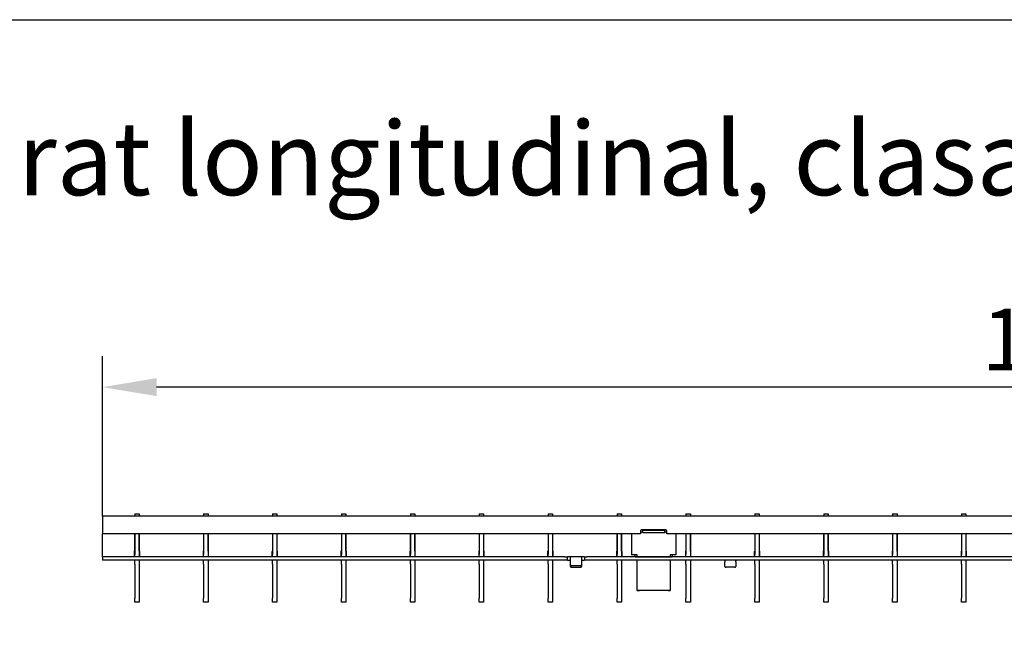
# Model space of a CAD drawing. Units: millimetres. Extents: x 34150 to 38544, y -80 to 4843.
# Drawn here: x 34976 to 35422, y 3362 to 3646 of the extents above; entities that cross this region are included whole.
import ezdxf

# ---------------------------------------------------------------- set-up
doc = ezdxf.new("R2010")
doc.units = ezdxf.units.MM
for name, color, linetype in [('BEMASS', 3, 'Continuous'), ('DUENN-18', 94, 'Continuous'), ('SICHTBAR', 7, 'Continuous')]:
    doc.layers.add(name, color=color, linetype=linetype)
doc.styles.add('Arial', font='arial.ttf')
doc.styles.add('BEMSTIL', font='isocp3.shx', dxfattribs={"width": 0.8})
doc.styles.get("Standard").update_dxf_attribs({"font": 'arial.ttf'})
doc.dimstyles.new('BEMASS$0', dxfattribs={"dimtxt": 3.5, "dimasz": 3.5, "dimexe": 1.4, "dimexo": 0, "dimgap": 2, "dimtad": 1, "dimtxsty": 'BEMSTIL', "dimcen": 3, "dimclrd": 256, "dimclre": 256, "dimclrt": 256, "dimadec": 0, "dimazin": 0, "dimtfac": 0.875, "dimtmove": 2, "dimatfit": 3, "dimfxl": 1, "dimtolj": 1, "dimlwd": 25, "dimlwe": 25, "dimarcsym": 0})

# ---------------------------------------------------------------- blocks, each defined once
blk = doc.blocks.new('*D187')
at = {"layer": 'BEMASS', "color": 0, "transparency": 16777216}
for p, q in [((35013.88, 3421.13), (35013.88, 3493.56)), ((36012.88, 3421.13), (36012.88, 3493.56)), ((35988.38, 3479.56), (35038.38, 3479.56))]:
    blk.add_line(p, q, dxfattribs=at)
for points in [[(35038.38, 3483.64), (35038.38, 3475.48), (35013.88, 3479.56)], [(35988.38, 3483.64), (35988.38, 3475.48), (36012.88, 3479.56)]]:
    blk.add_solid(points, dxfattribs=at)
at = {"layer": 'DEFPOINTS', "color": 0, "transparency": 16777216}
for p in [(35013.88, 3479.56), (35013.88, 3421.13), (36012.88, 3421.13)]:
    blk.add_point(p, dxfattribs=at)
at = {"layer": 'BEMASS', "color": 0, "transparency": 16777216, "insert": (35454.66, 3515.15), "char_height": 28, "attachment_point": 2, "style": 'Arial'}
blk.add_mtext('\\A1;1000', dxfattribs=at)
blk = doc.blocks.new('*D192')
at = {"layer": 'BEMASS', "color": 0, "transparency": 16777216}
for p, q in [((34955.65, 3330.29), (34955.65, 3387.24)), ((35013.55, 3305.79), (34941.65, 3305.79)), ((35013.55, 3297.62), (34941.65, 3297.62)), ((34955.65, 3273.12), (34955.65, 3248.62))]:
    blk.add_line(p, q, dxfattribs=at)
for points in [[(34951.57, 3330.29), (34959.74, 3330.29), (34955.65, 3305.79)], [(34951.57, 3273.12), (34959.74, 3273.12), (34955.65, 3297.62)]]:
    blk.add_solid(points, dxfattribs=at)
at = {"layer": 'DEFPOINTS', "color": 0, "transparency": 16777216}
for p in [(35013.55, 3305.79), (34955.65, 3297.62), (35013.55, 3297.62)]:
    blk.add_point(p, dxfattribs=at)
at = {"layer": 'BEMASS', "color": 0, "transparency": 16777216, "insert": (34934.36, 3371.02), "char_height": 28, "attachment_point": 5, "rotation": 90, "style": 'Arial'}
blk.add_mtext('\\A1;8', dxfattribs=at)

msp = doc.modelspace()

# ---------------------------------------------------------------- linework, layer by layer
at = {"color": 7}
msp.add_line((34283.52, 3646.13), (38424.83, 3646.13), dxfattribs=at)
at = {"layer": 'DUENN-18'}
for p, q in [((35258.63, 3413.84), (35257.63, 3413.84)), ((35258.63, 3414.54), (35258.63, 3414.83)), ((35258.63, 3413.56), (35258.63, 3414.54)), ((35268.63, 3414.54), (35258.63, 3414.54)), ((35268.63, 3413.56), (35258.63, 3413.56)), ((35268.63, 3414.83), (35268.63, 3414.54)), ((35268.63, 3413.56), (35268.63, 3414.54)), ((35269.63, 3413.84), (35268.63, 3413.84)), ((35223.38, 3402.63), (35013.88, 3402.63)), ((35223.38, 3402.63), (35224.38, 3402.63)), ((35224.38, 3402.63), (35224.58, 3402.63)), ((35225.68, 3402.63), (35224.58, 3402.63)), ((35231.08, 3402.63), (35225.68, 3402.63)), ((35225.88, 3401.13), (35225.88, 3402.62)), ((35230.88, 3402.62), (35230.88, 3401.13)), ((35232.18, 3402.63), (35231.08, 3402.63)), ((35232.18, 3402.63), (35232.38, 3402.63)), ((35232.38, 3402.63), (35233.38, 3402.63)), ((35723.38, 3402.63), (35233.38, 3402.63)), ((35230.38, 3398.62), (35226.38, 3398.62))]:
    msp.add_line(p, q, dxfattribs=at)
for centre, start, end in [((35226.35, 3399.09), 184.4019, 273.8113), ((35230.41, 3399.09), 266.1887, 355.5981)]:
    msp.add_arc(centre, 0.47, start, end, dxfattribs=at)
for points, knots in [([(35225.68, 3402.63), (35225.71, 3402.63), (35225.75, 3402.63), (35225.81, 3402.63), (35225.86, 3402.63), (35225.88, 3402.62), (35225.88, 3402.62), (35225.88, 3402.62)], [0, 0, 0, 0, 0.21459, 0.429181, 0.64373, 0.858112, 1, 1, 1, 1]), ([(35230.88, 3402.62), (35230.89, 3402.62), (35230.89, 3402.62), (35230.92, 3402.63), (35230.97, 3402.63), (35231.03, 3402.63), (35231.07, 3402.63), (35231.08, 3402.63)], [0, 0, 0, 0, 0.21456, 0.429133, 0.643458, 0.857894, 1, 1, 1, 1])]:
    msp.add_open_spline(points, degree=3, knots=knots, dxfattribs=at)
at = {"layer": 'SICHTBAR', "color": 7, "linetype": 'Continuous', "lineweight": 30}
for p, q in [((35028.47, 3422.13), (35030.47, 3422.13)), ((35028.47, 3422.13), (35028.47, 3421.13)), ((35030.47, 3422.13), (35030.47, 3421.13)), ((35059.69, 3422.13), (35061.69, 3422.13)), ((35059.69, 3422.13), (35059.69, 3421.13)), ((35061.69, 3422.13), (35061.69, 3421.13)), ((35090.91, 3422.13), (35092.91, 3422.13)), ((35090.91, 3422.13), (35090.91, 3421.13)), ((35092.91, 3422.13), (35092.91, 3421.13)), ((35122.13, 3422.13), (35124.13, 3422.13)), ((35122.13, 3422.13), (35122.13, 3421.13)), ((35124.13, 3422.13), (35124.13, 3421.13)), ((35153.35, 3422.13), (35155.35, 3422.13)), ((35153.35, 3422.13), (35153.35, 3421.13)), ((35155.35, 3422.13), (35155.35, 3421.13)), ((35184.57, 3422.13), (35186.57, 3422.13)), ((35184.57, 3422.13), (35184.57, 3421.13)), ((35186.57, 3422.13), (35186.57, 3421.13)), ((35215.79, 3422.13), (35217.79, 3422.13)), ((35215.79, 3422.13), (35215.79, 3421.13)), ((35217.79, 3422.13), (35217.79, 3421.13)), ((35247.01, 3422.13), (35249.01, 3422.13)), ((35247.01, 3422.13), (35247.01, 3421.13)), ((35249.01, 3422.13), (35249.01, 3421.13)), ((35278.23, 3422.13), (35280.23, 3422.13)), ((35278.23, 3422.13), (35278.23, 3421.13)), ((35280.23, 3422.13), (35280.23, 3421.13)), ((35309.45, 3422.13), (35311.45, 3422.13)), ((35309.45, 3422.13), (35309.45, 3421.13)), ((35311.45, 3422.13), (35311.45, 3421.13)), ((35340.67, 3422.13), (35342.67, 3422.13)), ((35340.67, 3422.13), (35340.67, 3421.13)), ((35342.67, 3422.13), (35342.67, 3421.13)), ((35371.89, 3422.13), (35373.89, 3422.13)), ((35371.89, 3422.13), (35371.89, 3421.13)), ((35373.89, 3422.13), (35373.89, 3421.13)), ((35403.11, 3422.13), (35405.11, 3422.13)), ((35403.11, 3422.13), (35403.11, 3421.13)), ((35405.11, 3422.13), (35405.11, 3421.13)), ((36012.88, 3421.13), (35013.88, 3421.13)), ((35013.88, 3421.13), (35013.88, 3418.13)), ((35013.88, 3418.13), (35013.88, 3413.13)), ((35257.63, 3413.13), (35013.88, 3413.13)), ((35013.88, 3404.13), (35013.88, 3413.13)), ((35028.42, 3413.13), (35028.42, 3405.27)), ((35028.47, 3413.13), (35028.47, 3403.63)), ((35030.47, 3413.13), (35030.47, 3403.63)), ((35030.52, 3405.27), (35030.52, 3413.13)), ((35059.64, 3413.13), (35059.64, 3405.27)), ((35059.69, 3413.13), (35059.69, 3403.63)), ((35061.69, 3413.13), (35061.69, 3403.63)), ((35061.74, 3405.27), (35061.74, 3413.13)), ((35090.86, 3413.13), (35090.86, 3405.27)), ((35090.91, 3413.13), (35090.91, 3403.63)), ((35092.91, 3413.13), (35092.91, 3403.63)), ((35092.96, 3405.27), (35092.96, 3413.13)), ((35122.08, 3413.13), (35122.08, 3405.27)), ((35122.13, 3413.13), (35122.13, 3403.63)), ((35124.13, 3413.13), (35124.13, 3403.63)), ((35124.18, 3405.27), (35124.18, 3413.13)), ((35153.3, 3413.13), (35153.3, 3405.27)), ((35153.35, 3413.13), (35153.35, 3403.63)), ((35155.35, 3413.13), (35155.35, 3403.63)), ((35155.4, 3405.27), (35155.4, 3413.13)), ((35184.52, 3413.13), (35184.52, 3405.27)), ((35184.57, 3413.13), (35184.57, 3403.63)), ((35186.57, 3413.13), (35186.57, 3403.63)), ((35186.62, 3405.27), (35186.62, 3413.13)), ((35215.74, 3413.13), (35215.74, 3405.27)), ((35215.79, 3413.13), (35215.79, 3403.63)), ((35217.79, 3413.13), (35217.79, 3403.63)), ((35217.84, 3405.27), (35217.84, 3413.13)), ((35246.96, 3413.13), (35246.96, 3405.27)), ((35247.01, 3413.13), (35247.01, 3403.63)), ((35249.01, 3413.13), (35249.01, 3403.63)), ((35249.06, 3405.27), (35249.06, 3413.13)), ((35253.63, 3413.13), (35253.63, 3403.54)), ((35257.63, 3414.33), (35257.63, 3413.13)), ((35269.13, 3414.83), (35258.13, 3414.83)), ((35269.63, 3413.13), (35269.63, 3414.33)), ((35757.13, 3413.13), (35269.63, 3413.13)), ((35273.63, 3413.13), (35273.63, 3403.54)), ((35278.18, 3413.13), (35278.18, 3405.27)), ((35278.23, 3413.13), (35278.23, 3403.63)), ((35280.23, 3413.13), (35280.23, 3403.63)), ((35280.28, 3405.27), (35280.28, 3413.13)), ((35309.4, 3413.13), (35309.4, 3405.27)), ((35309.45, 3413.13), (35309.45, 3403.63)), ((35311.45, 3413.13), (35311.45, 3403.63)), ((35311.5, 3405.27), (35311.5, 3413.13)), ((35340.62, 3413.13), (35340.62, 3405.27)), ((35340.67, 3413.13), (35340.67, 3403.63)), ((35342.67, 3413.13), (35342.67, 3403.63)), ((35342.72, 3405.27), (35342.72, 3413.13)), ((35371.84, 3413.13), (35371.84, 3405.27)), ((35371.89, 3413.13), (35371.89, 3403.63)), ((35373.89, 3413.13), (35373.89, 3403.63)), ((35373.94, 3405.27), (35373.94, 3413.13)), ((35403.06, 3413.13), (35403.06, 3405.27)), ((35403.11, 3413.13), (35403.11, 3403.63)), ((35405.11, 3413.13), (35405.11, 3403.63)), ((35405.16, 3405.27), (35405.16, 3413.13)), ((35013.88, 3402.63), (35013.88, 3404.13)), ((35028.22, 3404.93), (35028.22, 3404.13)), ((35028.22, 3404.13), (35028.22, 3402.63)), ((35030.72, 3404.13), (35030.72, 3404.93)), ((35030.72, 3402.63), (35030.72, 3404.13)), ((35059.44, 3404.93), (35059.44, 3404.13)), ((35059.44, 3404.13), (35059.44, 3402.63)), ((35061.94, 3404.13), (35061.94, 3404.93)), ((35061.94, 3402.63), (35061.94, 3404.13)), ((35090.66, 3404.93), (35090.66, 3404.13)), ((35090.66, 3404.13), (35090.66, 3402.63)), ((35093.16, 3404.13), (35093.16, 3404.93)), ((35093.16, 3402.63), (35093.16, 3404.13)), ((35121.88, 3404.93), (35121.88, 3404.13)), ((35121.88, 3404.13), (35121.88, 3402.63)), ((35124.38, 3404.13), (35124.38, 3404.93)), ((35124.38, 3402.63), (35124.38, 3404.13)), ((35153.1, 3404.93), (35153.1, 3404.13)), ((35153.1, 3404.13), (35153.1, 3402.63)), ((35155.6, 3404.13), (35155.6, 3404.93)), ((35155.6, 3402.63), (35155.6, 3404.13)), ((35184.32, 3404.93), (35184.32, 3404.13)), ((35184.32, 3404.13), (35184.32, 3402.63)), ((35186.82, 3404.13), (35186.82, 3404.93)), ((35186.82, 3402.63), (35186.82, 3404.13)), ((35215.54, 3404.93), (35215.54, 3404.13)), ((35215.54, 3404.13), (35215.54, 3402.63)), ((35218.04, 3404.13), (35218.04, 3404.93)), ((35218.04, 3402.63), (35218.04, 3404.13)), ((35246.76, 3404.93), (35246.76, 3404.13)), ((35246.76, 3404.13), (35246.76, 3402.63)), ((35249.26, 3404.13), (35249.26, 3404.93)), ((35249.26, 3402.63), (35249.26, 3404.13)), ((35277.98, 3404.93), (35277.98, 3404.13)), ((35277.98, 3404.13), (35277.98, 3402.63)), ((35280.48, 3404.13), (35280.48, 3404.93)), ((35280.48, 3402.63), (35280.48, 3404.13)), ((35309.2, 3404.93), (35309.2, 3404.13)), ((35309.2, 3404.13), (35309.2, 3402.63)), ((35311.7, 3404.13), (35311.7, 3404.93)), ((35311.7, 3402.63), (35311.7, 3404.13)), ((35340.42, 3404.93), (35340.42, 3404.13)), ((35340.42, 3404.13), (35340.42, 3402.63)), ((35342.92, 3404.13), (35342.92, 3404.93)), ((35342.92, 3402.63), (35342.92, 3404.13)), ((35371.64, 3404.93), (35371.64, 3404.13)), ((35371.64, 3404.13), (35371.64, 3402.63)), ((35374.14, 3404.13), (35374.14, 3404.93)), ((35374.14, 3402.63), (35374.14, 3404.13)), ((35402.86, 3404.93), (35402.86, 3404.13)), ((35402.86, 3404.13), (35402.86, 3402.63)), ((35405.36, 3404.13), (35405.36, 3404.93)), ((35405.36, 3402.63), (35405.36, 3404.13)), ((35013.88, 3402.63), (35013.88, 3401.13)), ((35223.38, 3401.13), (35013.88, 3401.13)), ((35028.47, 3402.63), (35028.47, 3403.63)), ((35028.47, 3399.36), (35028.47, 3401.13)), ((35030.47, 3403.63), (35030.47, 3402.63)), ((35030.47, 3401.13), (35030.47, 3399.36)), ((35059.69, 3402.63), (35059.69, 3403.63)), ((35059.69, 3399.36), (35059.69, 3401.13)), ((35061.69, 3403.63), (35061.69, 3402.63)), ((35061.69, 3401.13), (35061.69, 3399.36)), ((35090.91, 3402.63), (35090.91, 3403.63)), ((35090.91, 3399.36), (35090.91, 3401.13)), ((35092.91, 3403.63), (35092.91, 3402.63)), ((35092.91, 3401.13), (35092.91, 3399.36)), ((35122.13, 3402.63), (35122.13, 3403.63)), ((35122.13, 3399.36), (35122.13, 3401.13)), ((35124.13, 3403.63), (35124.13, 3402.63)), ((35124.13, 3401.13), (35124.13, 3399.36)), ((35153.35, 3402.63), (35153.35, 3403.63)), ((35153.35, 3399.36), (35153.35, 3401.13)), ((35155.35, 3403.63), (35155.35, 3402.63)), ((35155.35, 3401.13), (35155.35, 3399.36)), ((35184.57, 3402.63), (35184.57, 3403.63)), ((35184.57, 3399.36), (35184.57, 3401.13)), ((35186.57, 3403.63), (35186.57, 3402.63)), ((35186.57, 3401.13), (35186.57, 3399.36)), ((35215.79, 3402.63), (35215.79, 3403.63)), ((35215.79, 3399.36), (35215.79, 3401.13)), ((35217.79, 3403.63), (35217.79, 3402.63)), ((35217.79, 3401.13), (35217.79, 3399.36)), ((35224.38, 3401.13), (35223.38, 3401.13)), ((35224.38, 3402.63), (35224.38, 3401.13)), ((35224.58, 3401.13), (35224.38, 3401.13)), ((35224.58, 3401.13), (35225.68, 3401.13)), ((35225.88, 3399.05), (35225.88, 3401.13)), ((35230.88, 3401.13), (35230.88, 3399.05)), ((35231.08, 3401.13), (35232.18, 3401.13)), ((35232.38, 3401.13), (35232.18, 3401.13)), ((35232.38, 3401.13), (35232.38, 3402.63)), ((35233.38, 3401.13), (35232.38, 3401.13)), ((35723.38, 3401.13), (35233.38, 3401.13)), ((35247.01, 3402.63), (35247.01, 3403.63)), ((35247.01, 3399.36), (35247.01, 3401.13)), ((35249.01, 3403.63), (35249.01, 3402.63)), ((35249.01, 3401.13), (35249.01, 3399.36)), ((35256.13, 3403.54), (35253.63, 3403.54)), ((35253.63, 3403.54), (35253.63, 3403.54)), ((35256.13, 3403.54), (35255.13, 3403.54)), ((35255.13, 3403.54), (35255.13, 3402.78)), ((35255.63, 3402.67), (35271.63, 3402.67)), ((35256.13, 3402.67), (35256.13, 3403.54)), ((35256.13, 3400.85), (35256.13, 3401.13)), ((35256.13, 3398.31), (35256.13, 3400.85)), ((35273.63, 3403.54), (35271.13, 3403.54)), ((35271.13, 3403.54), (35271.13, 3402.67)), ((35272.13, 3403.54), (35271.13, 3403.54)), ((35271.13, 3401.13), (35271.13, 3400.85)), ((35271.13, 3400.85), (35271.13, 3398.31)), ((35272.13, 3402.78), (35272.13, 3403.54)), ((35273.63, 3403.54), (35273.63, 3403.54)), ((35278.23, 3402.63), (35278.23, 3403.63)), ((35278.23, 3399.36), (35278.23, 3401.13)), ((35280.23, 3403.63), (35280.23, 3402.63)), ((35280.23, 3401.13), (35280.23, 3399.36)), ((35295.88, 3401.11), (35295.88, 3400.38)), ((35295.88, 3398.3), (35295.88, 3400.38)), ((35300.88, 3400.38), (35300.88, 3401.11)), ((35300.88, 3400.38), (35300.88, 3398.3)), ((35309.45, 3402.63), (35309.45, 3403.63)), ((35309.45, 3399.36), (35309.45, 3401.13)), ((35311.45, 3403.63), (35311.45, 3402.63)), ((35311.45, 3401.13), (35311.45, 3399.36)), ((35340.67, 3402.63), (35340.67, 3403.63)), ((35340.67, 3399.36), (35340.67, 3401.13)), ((35342.67, 3403.63), (35342.67, 3402.63)), ((35342.67, 3401.13), (35342.67, 3399.36)), ((35371.89, 3402.63), (35371.89, 3403.63)), ((35371.89, 3399.36), (35371.89, 3401.13)), ((35373.89, 3403.63), (35373.89, 3402.63)), ((35373.89, 3401.13), (35373.89, 3399.36)), ((35403.11, 3402.63), (35403.11, 3403.63)), ((35403.11, 3399.36), (35403.11, 3401.13)), ((35405.11, 3403.63), (35405.11, 3402.63)), ((35405.11, 3401.13), (35405.11, 3399.36)), ((35028.47, 3399.36), (35028.47, 3383.9)), ((35030.47, 3399.36), (35030.47, 3383.9)), ((35059.69, 3399.36), (35059.69, 3383.9)), ((35061.69, 3399.36), (35061.69, 3383.9)), ((35090.91, 3399.36), (35090.91, 3383.9)), ((35092.91, 3399.36), (35092.91, 3383.9)), ((35122.13, 3399.36), (35122.13, 3383.9)), ((35124.13, 3399.36), (35124.13, 3383.9)), ((35153.35, 3399.36), (35153.35, 3383.9)), ((35155.35, 3399.36), (35155.35, 3383.9)), ((35184.57, 3399.36), (35184.57, 3383.9)), ((35186.57, 3399.36), (35186.57, 3383.9)), ((35215.79, 3399.36), (35215.79, 3383.9)), ((35217.79, 3399.36), (35217.79, 3383.9)), ((35225.88, 3398.3), (35225.88, 3399.05)), ((35226.38, 3397.87), (35230.38, 3397.87)), ((35230.88, 3399.05), (35230.88, 3398.3)), ((35247.01, 3399.36), (35247.01, 3383.9)), ((35249.01, 3399.36), (35249.01, 3383.9)), ((35256.13, 3396.67), (35256.13, 3398.31)), ((35256.13, 3393.61), (35256.13, 3396.67)), ((35271.13, 3398.31), (35271.13, 3396.67)), ((35271.13, 3396.67), (35271.13, 3393.61)), ((35278.23, 3399.36), (35278.23, 3383.9)), ((35280.23, 3399.36), (35280.23, 3383.9)), ((35300.38, 3397.87), (35296.38, 3397.87)), ((35309.45, 3399.36), (35309.45, 3383.9)), ((35311.45, 3399.36), (35311.45, 3383.9)), ((35340.67, 3399.36), (35340.67, 3383.9)), ((35342.67, 3399.36), (35342.67, 3383.9)), ((35371.89, 3399.36), (35371.89, 3383.9)), ((35373.89, 3399.36), (35373.89, 3383.9)), ((35403.11, 3399.36), (35403.11, 3383.9)), ((35405.11, 3399.36), (35405.11, 3383.9)), ((35256.13, 3390.69), (35256.13, 3393.61)), ((35271.13, 3393.61), (35271.13, 3390.69)), ((35256.13, 3388.11), (35256.13, 3390.69)), ((35256.13, 3387.39), (35256.13, 3388.11)), ((35256.13, 3387.39), (35257.13, 3387.39)), ((35256.13, 3387.39), (35256.13, 3387.39)), ((35271.13, 3387.39), (35256.13, 3387.39)), ((35270.13, 3387.39), (35257.13, 3387.39)), ((35271.13, 3390.69), (35271.13, 3388.11)), ((35271.13, 3388.11), (35271.13, 3387.39)), ((35271.13, 3387.39), (35271.13, 3387.39)), ((35028.47, 3382.13), (35028.47, 3383.9)), ((35030.47, 3382.13), (35028.47, 3382.13)), ((35030.47, 3383.9), (35030.47, 3382.13)), ((35059.69, 3382.13), (35059.69, 3383.9)), ((35061.69, 3382.13), (35059.69, 3382.13)), ((35061.69, 3383.9), (35061.69, 3382.13)), ((35090.91, 3382.13), (35090.91, 3383.9)), ((35092.91, 3382.13), (35090.91, 3382.13)), ((35092.91, 3383.9), (35092.91, 3382.13)), ((35122.13, 3382.13), (35122.13, 3383.9)), ((35124.13, 3382.13), (35122.13, 3382.13)), ((35124.13, 3383.9), (35124.13, 3382.13)), ((35153.35, 3382.13), (35153.35, 3383.9)), ((35155.35, 3382.13), (35153.35, 3382.13)), ((35155.35, 3383.9), (35155.35, 3382.13)), ((35184.57, 3382.13), (35184.57, 3383.9)), ((35186.57, 3382.13), (35184.57, 3382.13)), ((35186.57, 3383.9), (35186.57, 3382.13)), ((35215.79, 3382.13), (35215.79, 3383.9)), ((35217.79, 3382.13), (35215.79, 3382.13)), ((35217.79, 3383.9), (35217.79, 3382.13)), ((35247.01, 3382.13), (35247.01, 3383.9)), ((35249.01, 3382.13), (35247.01, 3382.13)), ((35249.01, 3383.9), (35249.01, 3382.13)), ((35278.23, 3382.13), (35278.23, 3383.9)), ((35280.23, 3382.13), (35278.23, 3382.13)), ((35280.23, 3383.9), (35280.23, 3382.13)), ((35309.45, 3382.13), (35309.45, 3383.9)), ((35311.45, 3382.13), (35309.45, 3382.13)), ((35311.45, 3383.9), (35311.45, 3382.13)), ((35340.67, 3382.13), (35340.67, 3383.9)), ((35342.67, 3382.13), (35340.67, 3382.13)), ((35342.67, 3383.9), (35342.67, 3382.13)), ((35371.89, 3382.13), (35371.89, 3383.9)), ((35373.89, 3382.13), (35371.89, 3382.13)), ((35373.89, 3383.9), (35373.89, 3382.13)), ((35403.11, 3382.13), (35403.11, 3383.9)), ((35405.11, 3382.13), (35403.11, 3382.13)), ((35405.11, 3383.9), (35405.11, 3382.13))]:
    msp.add_line(p, q, dxfattribs=at)
at = {"layer": 'SICHTBAR', "color": 7, "linetype": 'Continuous', "lineweight": 30, "flags": 128}
msp.add_lwpolyline([(35270.13, 3387.39), (35270.33, 3387.39), (35270.52, 3387.39), (35270.69, 3387.39), (35270.84, 3387.39), (35270.96, 3387.39), (35271.06, 3387.39), (35271.11, 3387.39), (35271.13, 3387.39)], dxfattribs=at)
at = {"layer": 'SICHTBAR', "color": 7, "linetype": 'Continuous', "lineweight": 30}
for centre, radius, start, end in [((35258.13, 3414.33), 0.5, 90, 180), ((35269.13, 3414.33), 0.5, 0, 90), ((35028.42, 3404.93), 0.2, 120, 180), ((35028.22, 3405.27), 0.2, 300, 0), ((35030.72, 3405.27), 0.2, 180, 240), ((35030.52, 3404.93), 0.2, 0, 60), ((35059.64, 3404.93), 0.2, 120, 180), ((35059.44, 3405.27), 0.2, 300, 0), ((35061.94, 3405.27), 0.2, 180, 240), ((35061.74, 3404.93), 0.2, 0, 60), ((35090.86, 3404.93), 0.2, 120, 180), ((35090.66, 3405.27), 0.2, 300, 0), ((35093.16, 3405.27), 0.2, 180, 240), ((35092.96, 3404.93), 0.2, 0, 60), ((35122.08, 3404.93), 0.2, 120, 180), ((35121.88, 3405.27), 0.2, 300, 0), ((35124.38, 3405.27), 0.2, 180, 240), ((35124.18, 3404.93), 0.2, 0, 60), ((35153.3, 3404.93), 0.2, 120, 180), ((35153.1, 3405.27), 0.2, 300, 0), ((35155.6, 3405.27), 0.2, 180, 240), ((35155.4, 3404.93), 0.2, 0, 60), ((35184.52, 3404.93), 0.2, 120, 180), ((35184.32, 3405.27), 0.2, 300, 0), ((35186.82, 3405.27), 0.2, 180, 240), ((35186.62, 3404.93), 0.2, 0, 60), ((35215.74, 3404.93), 0.2, 120, 180), ((35215.54, 3405.27), 0.2, 300, 0), ((35218.04, 3405.27), 0.2, 180, 240), ((35217.84, 3404.93), 0.2, 0, 60), ((35246.96, 3404.93), 0.2, 120, 180), ((35246.76, 3405.27), 0.2, 300, 0), ((35249.26, 3405.27), 0.2, 180, 240), ((35249.06, 3404.93), 0.2, 0, 60), ((35278.18, 3404.93), 0.2, 120, 180), ((35277.98, 3405.27), 0.2, 300, 0), ((35280.48, 3405.27), 0.2, 180, 240), ((35280.28, 3404.93), 0.2, 0, 60), ((35309.4, 3404.93), 0.2, 120, 180), ((35309.2, 3405.27), 0.2, 300, 0), ((35311.7, 3405.27), 0.2, 180, 240), ((35311.5, 3404.93), 0.2, 0, 60), ((35340.62, 3404.93), 0.2, 120, 180), ((35340.42, 3405.27), 0.2, 300, 0), ((35342.92, 3405.27), 0.2, 180, 240), ((35342.72, 3404.93), 0.2, 0, 60), ((35371.84, 3404.93), 0.2, 120, 180), ((35371.64, 3405.27), 0.2, 300, 0), ((35374.14, 3405.27), 0.2, 180, 240), ((35373.94, 3404.93), 0.2, 0, 60), ((35403.06, 3404.93), 0.2, 120, 180), ((35402.86, 3405.27), 0.2, 300, 0), ((35405.36, 3405.27), 0.2, 180, 240), ((35405.16, 3404.93), 0.2, 0, 60), ((35226.35, 3398.34), 0.47, 184.4019, 273.8113), ((35230.41, 3398.34), 0.47, 266.1887, 355.5981), ((35296.35, 3398.34), 0.47, 184.4019, 273.8113), ((35300.41, 3398.34), 0.47, 266.1887, 355.5981)]:
    msp.add_arc(centre, radius, start, end, dxfattribs=at)
for points, knots in [([(35225.88, 3401.11), (35225.88, 3401.12), (35225.88, 3401.12), (35225.84, 3401.12), (35225.79, 3401.13), (35225.74, 3401.13), (35225.7, 3401.13), (35225.68, 3401.13)], [0, 0, 0, 0, 0.214157, 0.428368, 0.641591, 0.855246, 1, 1, 1, 1]), ([(35231.08, 3401.13), (35231.06, 3401.13), (35231.02, 3401.13), (35230.96, 3401.13), (35230.91, 3401.12), (35230.89, 3401.12), (35230.88, 3401.11), (35230.88, 3401.11)], [0, 0, 0, 0, 0.214277, 0.428558, 0.642669, 0.856119, 1, 1, 1, 1]), ([(35255.13, 3402.78), (35255.15, 3402.76), (35255.17, 3402.73), (35255.22, 3402.71), (35255.28, 3402.69), (35255.43, 3402.68), (35255.55, 3402.67), (35255.63, 3402.67)], [0, 0, 0, 0, 0.229628, 0.320726, 0.399132, 0.624148, 1, 1, 1, 1]), ([(35271.63, 3402.67), (35271.77, 3402.67), (35271.92, 3402.68), (35272.06, 3402.71), (35272.1, 3402.74), (35272.12, 3402.76), (35272.13, 3402.78)], [0, 0, 0, 0, 0.614581, 0.69468, 0.783022, 1, 1, 1, 1]), ([(35295.68, 3401.13), (35295.71, 3401.13), (35295.75, 3401.13), (35295.81, 3401.13), (35295.86, 3401.12), (35295.88, 3401.12), (35295.88, 3401.11), (35295.88, 3401.11)], [0, 0, 0, 0, 0.2142771, 0.4285583, 0.642669, 0.856119, 1, 1, 1, 1]), ([(35300.88, 3401.11), (35300.89, 3401.12), (35300.89, 3401.12), (35300.92, 3401.12), (35300.97, 3401.13), (35301.03, 3401.13), (35301.07, 3401.13), (35301.08, 3401.13)], [0, 0, 0, 0, 0.214157, 0.428368, 0.641591, 0.855246, 1, 1, 1, 1])]:
    msp.add_open_spline(points, degree=3, knots=knots, dxfattribs=at)

# ---------------------------------------------------------------- texts
at = {"layer": 'SICHTBAR', "insert": (34708.44, 3599.91), "char_height": 40, "width": 1218.7544, "attachment_point": 1}
msp.add_mtext('{\\H0.83333x;Gratar nervurat longitudinal, clasa de sarcini B125}', dxfattribs=at)

# ---------------------------------------------------------------- dimensions: what is measured, and where the dimension line sits
at = {"layer": 'BEMASS', "color": 0}
dim = msp.add_linear_dim(base=(35013.88, 3479.56), p1=(36012.88, 3421.13), p2=(35013.88, 3421.13), text='1000', dimstyle='BEMASS$0', override={"dimscale": 7, "dimtxt": 4, "dimexe": 2, "dimgap": 1, "dimdec": 0, "dimtxsty": 'Arial', "dimclrd": 0, "dimclre": 0, "dimclrt": 0, "dimtofl": 0, "dimtmove": 0, "dimatfit": 0, "dimlwd": 65535, "dimlwe": 65535}, dxfattribs=at)
dim.commit()
dim.dimension.update_dxf_attribs({"geometry": '*D187', "text_midpoint": (35454.66, 3479.56), "dimtype": 160})
dim = msp.add_linear_dim(base=(34955.65, 3297.62), p1=(35013.55, 3305.79), p2=(35013.55, 3297.62), angle=90, dimstyle='BEMASS$0', override={"dimscale": 7, "dimtxt": 4, "dimexe": 2, "dimgap": 1, "dimdec": 0, "dimtxsty": 'Arial', "dimclrd": 0, "dimclre": 0, "dimclrt": 0, "dimtofl": 0, "dimtmove": 0, "dimatfit": 0, "dimlwd": 65535, "dimlwe": 65535}, dxfattribs=at)
dim.commit()
dim.dimension.update_dxf_attribs({"geometry": '*D192', "text_midpoint": (34955.65, 3371.02), "dimtype": 160})

doc.saveas('drawing.dxf')
